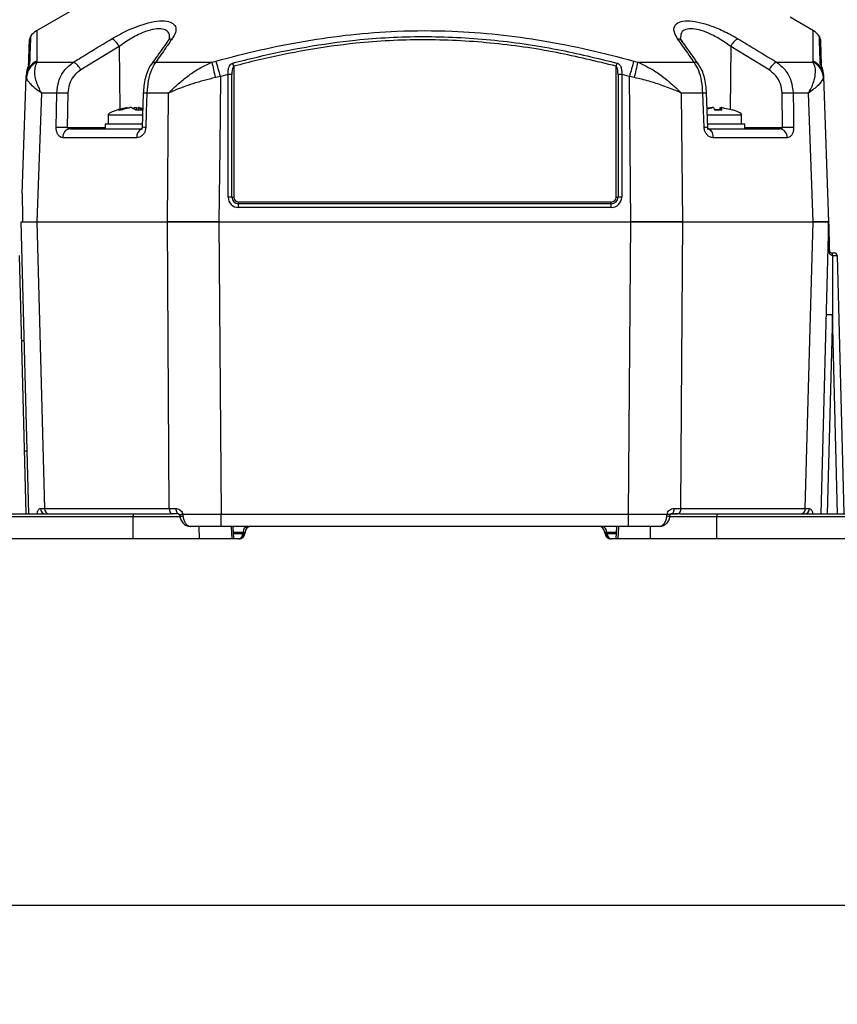
# Model space of a CAD drawing. Units: millimetres. Extents: x -5 to 599, y -5 to 425.
# Drawn here: x 352 to 396, y 78 to 130 of the extents above; entities that cross this region are included whole.
import ezdxf

# ---------------------------------------------------------------- set-up
doc = ezdxf.new("R2010")
doc.units = ezdxf.units.MM
doc.header["$PDSIZE"] = -1
doc.layers.add('DIMENSIONS', color=7, linetype='Continuous')
doc.styles.add('SLDTEXTSTYLE1', font='GOTHIC.TTF', dxfattribs={"width": 0.913})
doc.dimstyles.new('SLDDIMSTYLE0', dxfattribs={"dimtxt": 3.704167, "dimasz": 4.7625, "dimexe": 0, "dimexo": 0.0625, "dimgap": 0.926042, "dimtad": 1, "dimdec": 1, "dimlfac": 3, "dimrnd": 1e-09, "dimzin": 4, "dimdsep": 46, "dimtxsty": 'SLDTEXTSTYLE1', "dimsah": 1, "dimcen": 0.09, "dimadec": 0, "dimazin": 1, "dimtfac": 1, "dimtdec": 1, "dimtofl": 0, "dimtmove": 0, "dimatfit": 3, "dimfxl": 1, "dimfrac": 2, "dimtolj": 1, "dimtzin": 12, "dimarcsym": 0})

# ---------------------------------------------------------------- blocks, each defined once
blk = doc.blocks.new('_D')
at = {"layer": 'Defpoints', "color": 0}
for p in [(543.566, 138.982), (308.545, 102.482), (543.566, 82.831)]:
    blk.add_point(p, dxfattribs=at)
at = {"layer": 'DIMENSIONS', "color": 0, "lineweight": -2}
for p, q in [((543.566, 138.919), (543.566, 82.831)), ((308.545, 102.419), (308.545, 82.831)), ((313.307, 82.831), (538.804, 82.831))]:
    blk.add_line(p, q, dxfattribs=at)
at = {"layer": 'DIMENSIONS', "color": 0}
for points in [[(313.307, 83.624), (313.307, 82.037), (308.545, 82.831)], [(538.804, 82.037), (538.804, 83.624), (543.566, 82.831)]]:
    blk.add_solid(points, dxfattribs=at)
at = {"layer": 'DIMENSIONS', "color": 0, "insert": (426.056, 88.557), "char_height": 3.70417, "attachment_point": 2, "style": 'SLDTEXTSTYLE1'}
blk.add_mtext('\\A1;705.1 [27.76]', dxfattribs=at)

msp = doc.modelspace()

# ---------------------------------------------------------------- linework, layer by layer
at = {"color": 0, "linetype": 'Continuous', "lineweight": 25}
for p, q in [((355.076, 130.757), (353.301, 129.733)), ((395.003, 129.733), (393.752, 130.455)), ((352.983, 129.417), (352.983, 129.414)), ((357.74, 128.887), (355.678, 127.633)), ((357.74, 128.887), (357.774, 125.52)), ((390.565, 128.887), (390.531, 125.514)), ((392.626, 127.633), (390.565, 128.887)), ((353.317, 128.111), (353.323, 128.053)), ((353.323, 128.053), (355.288, 128.053)), ((359.706, 128.053), (362.721, 128.053)), ((362.721, 128.053), (362.942, 128.111)), ((363.89, 127.833), (363.89, 120.811)), ((384.415, 120.811), (384.415, 127.833)), ((385.363, 128.111), (385.583, 128.053)), ((385.583, 128.053), (388.598, 128.053)), ((393.016, 128.053), (394.982, 128.053)), ((394.982, 128.053), (394.988, 128.111)), ((352.758, 127.28), (352.762, 127.393)), ((363.59, 127.393), (363.178, 127.28)), ((363.59, 120.814), (363.59, 127.393)), ((363.79, 120.812), (363.79, 127.391)), ((384.515, 127.391), (384.515, 120.812)), ((385.126, 127.28), (384.715, 127.393)), ((384.715, 127.393), (384.715, 120.814)), ((395.543, 127.393), (395.547, 127.28)), ((352.538, 120.982), (352.758, 127.28)), ((352.763, 127.223), (352.758, 127.28)), ((363.178, 127.28), (362.908, 127.223)), ((385.397, 127.223), (385.126, 127.28)), ((395.547, 127.28), (395.541, 127.223)), ((395.547, 127.28), (395.819, 119.482)), ((353.57, 126.391), (353.318, 119.482)), ((354.393, 126.391), (353.57, 126.391)), ((354.983, 126.387), (354.952, 124.547)), ((359.035, 126.391), (358.97, 124.551)), ((360.392, 126.391), (359.234, 126.391)), ((360.334, 119.482), (360.392, 126.391)), ((387.913, 126.391), (387.971, 119.482)), ((389.071, 126.391), (387.913, 126.391)), ((389.334, 124.551), (389.269, 126.391)), ((393.353, 124.547), (393.322, 126.387)), ((394.735, 126.391), (393.912, 126.391)), ((394.986, 119.482), (394.735, 126.391)), ((357.152, 125.215), (357.152, 124.749)), ((358.995, 125.215), (357.152, 125.215)), ((358.146, 125.571), (358.142, 125.608)), ((358.554, 125.532), (358.558, 125.608)), ((358.667, 125.608), (358.662, 125.495)), ((358.777, 125.583), (358.667, 125.608)), ((358.78, 125.613), (358.767, 125.496)), ((358.786, 125.608), (358.774, 125.496)), ((389.299, 125.553), (389.554, 125.608)), ((391.152, 125.215), (389.304, 125.215)), ((389.935, 125.495), (389.702, 125.497)), ((389.984, 125.497), (389.993, 125.608)), ((390.049, 125.61), (390.039, 125.497)), ((390.05, 125.608), (390.039, 125.497)), ((390.611, 125.495), (390.6, 125.496)), ((391.152, 124.749), (391.152, 125.215)), ((356.986, 124.749), (356.986, 124.482)), ((356.986, 124.749), (358.986, 124.749)), ((389.325, 124.749), (391.319, 124.749)), ((391.319, 124.482), (391.319, 124.749)), ((354.952, 124.547), (356.986, 124.547)), ((355.102, 124.482), (358.998, 124.482)), ((389.306, 124.482), (393.203, 124.482)), ((391.319, 124.547), (393.353, 124.547)), ((358.687, 123.999), (354.711, 123.999)), ((393.594, 123.999), (389.618, 123.999)), ((364.152, 120.549), (384.152, 120.549)), ((364.152, 120.45), (364.152, 120.549)), ((364.152, 120.252), (364.152, 120.45)), ((384.152, 120.45), (364.152, 120.45)), ((384.152, 120.45), (384.152, 120.549)), ((384.152, 120.252), (384.152, 120.45)), ((384.152, 120.252), (364.152, 120.252)), ((352.896, 103.815), (352.486, 119.482)), ((353.318, 119.482), (360.334, 119.482)), ((353.319, 119.482), (360.334, 119.482)), ((363.096, 119.482), (385.209, 119.482)), ((363.096, 119.482), (363.096, 119.482)), ((363.096, 119.482), (363.221, 103.798)), ((363.096, 119.482), (385.208, 119.482)), ((385.084, 103.798), (385.208, 119.482)), ((387.971, 119.482), (394.986, 119.482)), ((387.971, 119.482), (394.986, 119.482)), ((395.819, 119.482), (395.409, 103.815)), ((395.99, 117.815), (395.993, 117.815)), ((395.993, 117.815), (396.138, 117.815)), ((352.372, 117.685), (352.734, 103.833)), ((396.029, 117.681), (396.022, 117.681)), ((396.272, 117.685), (396.634, 103.833)), ((396.022, 114.493), (395.742, 103.815)), ((396.301, 103.818), (396.022, 114.493)), ((352.653, 113.099), (352.492, 113.099)), ((352.646, 107.199), (352.807, 107.199)), ((353.52, 104.107), (353.738, 104.107)), ((353.738, 104.107), (360.43, 104.107)), ((360.43, 104.107), (360.786, 104.107)), ((387.518, 104.107), (387.875, 104.107)), ((387.875, 104.107), (394.566, 104.107)), ((394.566, 104.107), (394.785, 104.107)), ((345.919, 103.815), (358.486, 103.815)), ((358.486, 103.654), (345.919, 103.654)), ((358.486, 103.815), (358.486, 103.654)), ((358.486, 103.815), (360.471, 103.815)), ((358.486, 102.482), (358.486, 103.654)), ((361.021, 103.654), (358.486, 103.654)), ((360.597, 103.815), (360.471, 103.815)), ((360.932, 103.815), (360.597, 103.815)), ((361.155, 103.797), (361.165, 103.706)), ((363.221, 103.798), (385.084, 103.798)), ((363.221, 103.149), (363.221, 103.798)), ((385.084, 103.149), (385.084, 103.798)), ((387.14, 103.706), (387.149, 103.797)), ((387.272, 103.815), (387.707, 103.815)), ((389.819, 103.654), (387.274, 103.654)), ((387.707, 103.815), (387.372, 103.815)), ((387.834, 103.815), (387.707, 103.815)), ((387.834, 103.815), (389.819, 103.815)), ((389.819, 103.815), (389.819, 103.654)), ((389.819, 103.815), (402.386, 103.815)), ((389.819, 102.482), (389.819, 103.654)), ((402.386, 103.654), (389.819, 103.654)), ((362.054, 102.482), (362.038, 103.149)), ((385.084, 103.149), (363.221, 103.149)), ((363.8, 102.482), (363.767, 103.149)), ((363.898, 102.482), (363.865, 103.149)), ((384.44, 103.149), (384.407, 102.482)), ((384.537, 103.149), (384.504, 102.482)), ((386.251, 102.482), (386.267, 103.149)), ((358.486, 102.482), (345.919, 102.482)), ((362.054, 102.482), (358.486, 102.482)), ((363.8, 102.482), (362.054, 102.482)), ((363.898, 102.482), (363.8, 102.482)), ((364.399, 102.824), (363.881, 102.824)), ((363.883, 102.774), (364.375, 102.774)), ((364.163, 102.482), (363.898, 102.482)), ((364.375, 102.774), (364.398, 102.783)), ((364.398, 102.783), (364.399, 102.824)), ((364.497, 102.824), (364.496, 102.807)), ((383.808, 102.807), (383.808, 102.824)), ((383.905, 102.824), (383.907, 102.783)), ((384.424, 102.824), (383.905, 102.824)), ((383.907, 102.783), (383.93, 102.774)), ((383.93, 102.774), (384.421, 102.774)), ((384.407, 102.482), (384.142, 102.482)), ((384.504, 102.482), (384.407, 102.482)), ((386.251, 102.482), (384.504, 102.482)), ((389.819, 102.482), (386.251, 102.482)), ((402.386, 102.482), (389.819, 102.482))]:
    msp.add_line(p, q, dxfattribs=at)
at = {"color": 0, "linetype": 'Continuous', "lineweight": 25, "flags": 128}
for points in [[(363.178, 127.28), (363.138, 123.476), (363.096, 119.482)], [(385.209, 119.482), (385.167, 123.476), (385.126, 127.28)], [(354.362, 124.551), (354.378, 125.481), (354.393, 126.391)], [(359.234, 126.391), (359.198, 125.392), (359.168, 124.551)], [(389.136, 124.551), (389.103, 125.481), (389.071, 126.391)], [(393.912, 126.391), (393.929, 125.392), (393.943, 124.551)], [(389.306, 124.482), (389.366, 124.473), (389.423, 124.446), (389.476, 124.401), (389.523, 124.342), (389.561, 124.269), (389.591, 124.185), (389.61, 124.094), (389.618, 123.999)], [(353.319, 119.482), (353.591, 109.486), (353.738, 104.107)], [(360.43, 104.107), (360.373, 113.145), (360.334, 119.482)], [(387.971, 119.482), (387.908, 109.486), (387.875, 104.107)], [(394.566, 104.107), (394.813, 113.145), (394.986, 119.482)], [(360.43, 104.107), (360.434, 104.05), (360.444, 103.995), (360.46, 103.945), (360.481, 103.9), (360.506, 103.864), (360.534, 103.837), (360.565, 103.821), (360.597, 103.815)], [(360.786, 104.107), (360.79, 104.05), (360.799, 103.995), (360.812, 103.944), (360.831, 103.9), (360.853, 103.864), (360.877, 103.837), (360.904, 103.821), (360.932, 103.815)], [(387.518, 104.107), (387.515, 104.05), (387.506, 103.995), (387.492, 103.944), (387.474, 103.9), (387.452, 103.864), (387.427, 103.837), (387.4, 103.821), (387.372, 103.815)], [(387.875, 104.107), (387.871, 104.05), (387.861, 103.995), (387.845, 103.945), (387.824, 103.9), (387.799, 103.864), (387.77, 103.837), (387.739, 103.821), (387.707, 103.815)]]:
    msp.add_lwpolyline(points, dxfattribs=at)
at = {"color": 0, "linetype": 'Continuous', "lineweight": 25}
for centre, radius, start, end in [((353.26, 129.245), 0.333, 148.5941, 178.0159), ((353.814, 128.874), 1, 120.8697, 146.8754), ((394.49, 128.874), 1, 33.1212, 59.0571), ((395.044, 129.245), 0.333, 1.9824, 31.3145), ((356.95, 128.548), 0.859, 23.1922, 61.9569), ((360.628, 128.951), 0.357, 95.9496, 143.6165), ((387.677, 128.951), 0.357, 36.1657, 84.0554), ((391.354, 128.548), 0.859, 118.0431, 156.8078), ((353.716, 127.239), 0.959, 114.6022, 177.5418), ((353.743, 127.166), 0.982, 115.36, 176.7034), ((353.193, 127.821), 0.316, 145.2928, 168.3755), ((354.896, 127.298), 0.851, 23.1975, 62.5355), ((359.738, 127.697), 0.358, 95.138, 143.6122), ((374.479, 130.258), 11.963, 190.6212, 194.6993), ((308.875, 112.25), 56.345, 15.471, 16.3499), ((333.271, 119.791), 31.657, 14.7157, 15.0302), ((415.033, 119.791), 31.657, 164.9698, 165.2843), ((439.43, 112.25), 56.345, 163.6501, 164.529), ((373.825, 130.258), 11.963, 345.3007, 349.3788), ((388.566, 127.697), 0.358, 36.1428, 84.868), ((393.409, 127.298), 0.851, 117.4645, 156.8025), ((394.561, 127.166), 0.982, 3.2966, 64.64), ((394.588, 127.239), 0.959, 2.4582, 65.3978), ((395.112, 127.821), 0.316, 11.6425, 34.7072), ((363.598, 119.5), 7.893, 88.6076, 90.0594), ((384.707, 119.5), 7.893, 89.9406, 91.3924), ((354.606, 115.327), 11.066, 88.0487, 91.1043), ((359.133, 124.559), 1.834, 86.8581, 93.0629), ((389.172, 124.493), 1.9, 87.0727, 93.0631), ((393.698, 115.327), 11.066, 88.8957, 91.9513), ((354.575, 113.474), 11.079, 88.0513, 91.1012), ((355.161, 124.034), 0.451, 97.511, 184.4466), ((359.152, 124.055), 0.469, 116.5178, 186.7941), ((359.067, 122.664), 1.89, 86.9321, 92.9381), ((389.238, 122.658), 1.896, 87.0736, 93.0611), ((393.144, 124.034), 0.451, 355.5534, 82.489), ((393.73, 113.474), 11.079, 88.8988, 91.9487), ((364.152, 120.815), 0.562, 180.0175, 270.0175), ((363.598, 112.921), 7.893, 88.6076, 90.0594), ((364.152, 120.812), 0.363, 180.0175, 270.0175), ((363.886, 124.758), 3.947, 268.6076, 270.0594), ((364.152, 120.811), 0.263, 180.0175, 270.0175), ((384.153, 120.815), 0.562, 269.9825, 359.9825), ((384.152, 120.812), 0.363, 269.9825, 359.9825), ((384.152, 120.811), 0.263, 269.9825, 359.9825), ((384.419, 124.758), 3.947, 269.9406, 271.3924), ((384.707, 112.921), 7.893, 89.9406, 91.3924), ((395.837, 117.978), 0.0394, 268.2349, 303.6609), ((395.863, 117.715), 0.162, 347.8616, 38.2939), ((395.877, 117.712), 0.155, 348.2614, 41.8207), ((396.138, 117.682), 0.133, 1.5, 90), ((395.813, 109.719), 4.779, 87.5019, 91.4981), ((353.801, 104.096), 0.282, 177.7928, 266.0125), ((354.014, 104.091), 0.277, 176.4898, 264.3683), ((394.29, 104.091), 0.277, 275.6317, 3.5102), ((394.503, 104.096), 0.282, 273.9875, 2.2072), ((352.359, 108.603), 4.785, 270.5016, 274.4965), ((352.068, 103.815), 0.667, 359, 1.5), ((361.23, 103.134), 0.668, 96.4398, 111.6699), ((361.088, 103.979), 0.284, 249.7291, 285.6553), ((387.216, 103.973), 0.278, 254.0284, 290.8119), ((387.074, 103.133), 0.669, 68.3441, 83.5516), ((364.692, 102.86), 0.295, 101.1269, 186.9239), ((364.83, 102.815), 0.333, 90, 178.5), ((383.475, 102.815), 0.333, 1.5, 90), ((383.613, 102.86), 0.295, 353.0761, 78.8731), ((364.112, 102.742), 0.265, 281.1269, 6.9239), ((364.163, 102.815), 0.333, 270, 313.5163), ((364.163, 102.815), 0.333, 313.5163, 358.5), ((364.244, 102.682), 0.184, 323.7268, 33.2732), ((384.142, 102.815), 0.333, 181.5, 226.4837), ((384.06, 102.682), 0.184, 146.7268, 216.2732), ((384.142, 102.815), 0.333, 226.4837, 270), ((384.193, 102.742), 0.265, 173.0761, 258.8731)]:
    msp.add_arc(centre, radius, start, end, dxfattribs=at)
for centre, major_axis, ratio, start_param, end_param in [((364.078, 125.753), (-6.926, -0.538), 0.087527, 5.871046, 6.283185), ((364.078, 125.753), (-6.926, -0.538), 0.087527, 5.796117, 5.871046), ((384.227, 125.753), (6.926, -0.538), 0.087527, 0.366821, 0.390509), ((384.227, 125.753), (6.926, -0.538), 0.087527, 0, 0.366821), ((396.022, 114.493), (0, 12.725), 0.000012, 1.317627, 1.570796), ((395.938, 117.682), (0.333, 0.003), 0.006977, 4.986905, 6.283295), ((363.992, 102.815), (-0.016, 0.333), 0.706331, 6.250105, 6.772878), ((384.313, 102.815), (0.016, 0.333), 0.706331, 5.793492, 6.316265), ((364.163, 102.815), (0.333, -0.009), 0.109758, 5.498071, 6.283185), ((364.163, 102.815), (0.334, 0.009), 0.010813, 6.282619, 7.067733), ((384.142, 102.815), (0.334, -0.009), 0.010813, 2.357045, 3.142159), ((384.142, 102.815), (0.333, 0.009), 0.109758, 3.141593, 3.926707)]:
    msp.add_ellipse(centre, major_axis=major_axis, ratio=ratio, start_param=start_param, end_param=end_param, dxfattribs=at)
for points, knots in [([(357.354, 129.307), (357.634, 129.464), (358.196, 129.78), (359.065, 130.109), (359.79, 130.268), (360.313, 130.27), (360.659, 130.139), (360.814, 129.893), (360.774, 129.599), (360.641, 129.387), (360.591, 129.307)], [0, 0, 0, 0, 0.159554, 0.320612, 0.438531, 0.556936, 0.669125, 0.786525, 0.918882, 1, 1, 1, 1]), ([(387.714, 129.307), (387.627, 129.464), (387.451, 129.78), (387.59, 130.109), (387.969, 130.268), (388.487, 130.27), (389.118, 130.139), (389.818, 129.893), (390.448, 129.599), (390.812, 129.387), (390.951, 129.307)], [0, 0, 0, 0, 0.159554, 0.320612, 0.438531, 0.556936, 0.669125, 0.786525, 0.918882, 1, 1, 1, 1]), ([(352.983, 129.414), (352.981, 129.38), (352.979, 129.312), (352.961, 128.804), (352.942, 128.259), (352.933, 128.001)], [0, 0, 0, 0, 0.334325, 0.683582, 1, 1, 1, 1]), ([(353.314, 129.71), (353.314, 129.716), (353.314, 129.733), (353.316, 129.551), (353.317, 129.219), (353.318, 128.74), (353.317, 128.321), (353.317, 128.111)], [0, 0, 0, 0, 0.128046, 0.344508, 0.560993, 0.780482, 1, 1, 1, 1]), ([(360.428, 129.369), (360.435, 129.404), (360.46, 129.542), (360.348, 129.714), (360.086, 129.85), (359.667, 129.847), (359.087, 129.686), (358.398, 129.354), (357.961, 129.043), (357.74, 128.887)], [0, 0, 0, 0, 0.048802, 0.191268, 0.324308, 0.463259, 0.603249, 0.799944, 1, 1, 1, 1]), ([(362.942, 128.111), (363.732, 128.317), (365.313, 128.73), (367.728, 129.206), (370.176, 129.55), (372.809, 129.749), (375.443, 129.751), (378.063, 129.557), (380.512, 129.217), (382.949, 128.74), (384.559, 128.321), (385.363, 128.111)], [0, 0, 0, 0, 0.107841, 0.215668, 0.324819, 0.433958, 0.564023, 0.672254, 0.780496, 0.890241, 1, 1, 1, 1]), ([(363.845, 128.001), (364.277, 128.111), (365.577, 128.441), (367.768, 128.889), (370.736, 129.313), (374.051, 129.483), (377.676, 129.301), (381.16, 128.808), (383.396, 128.261), (384.46, 128.001)], [0, 0, 0, 0, 0.06413, 0.192792, 0.32143, 0.494985, 0.669011, 0.84267, 1, 1, 1, 1]), ([(390.565, 128.887), (390.455, 128.967), (390.169, 129.177), (389.673, 129.47), (389.119, 129.717), (388.614, 129.85), (388.205, 129.847), (387.904, 129.696), (387.881, 129.488), (387.869, 129.371)], [0, 0, 0, 0, 0.102089, 0.266464, 0.408867, 0.541847, 0.680736, 0.820664, 1, 1, 1, 1]), ([(394.988, 128.111), (394.987, 128.317), (394.987, 128.729), (394.988, 129.207), (394.989, 129.544), (394.99, 129.732), (394.99, 129.716), (394.99, 129.71)], [0, 0, 0, 0, 0.215682, 0.431336, 0.649639, 0.867917, 1, 1, 1, 1]), ([(395.371, 128.001), (395.368, 128.11), (395.356, 128.441), (395.34, 128.894), (395.326, 129.294), (395.32, 129.48), (395.322, 129.418), (395.322, 129.417)], [0, 0, 0, 0, 0.128315, 0.385747, 0.643131, 0.990387, 1, 1, 1, 1]), ([(352.88, 127.897), (352.888, 128.131), (352.906, 128.649), (352.923, 129.138), (352.925, 129.207), (352.927, 129.24)], [0, 0, 0, 0, 0.296911, 0.656069, 1, 1, 1, 1]), ([(355.288, 128.053), (355.556, 128.216), (356.244, 128.635), (356.933, 129.052), (357.354, 129.307)], [0, 0, 0, 0, 0.388659, 1, 1, 1, 1]), ([(360.341, 129.163), (360.133, 128.871), (359.835, 128.455), (359.539, 128.034), (359.451, 127.907)], [0, 0, 0, 0, 0.700012, 1, 1, 1, 1]), ([(360.591, 129.307), (360.476, 129.145), (360.181, 128.728), (359.887, 128.309), (359.706, 128.053)], [0, 0, 0, 0, 0.388659, 1, 1, 1, 1]), ([(360.448, 129.367), (360.447, 129.37), (360.446, 129.382), (360.436, 129.307), (360.369, 129.208), (360.337, 129.161)], [0, 0, 0, 0, 0.139281, 0.595355, 1, 1, 1, 1]), ([(384.415, 127.833), (383.356, 128.092), (381.128, 128.637), (377.66, 129.128), (374.052, 129.309), (370.753, 129.14), (367.797, 128.718), (365.615, 128.272), (364.32, 127.942), (363.89, 127.833)], [0, 0, 0, 0, 0.157443, 0.331029, 0.504983, 0.678465, 0.807125, 0.935809, 1, 1, 1, 1]), ([(388.598, 128.053), (388.484, 128.216), (388.189, 128.635), (387.894, 129.052), (387.714, 129.307)], [0, 0, 0, 0, 0.388659, 1, 1, 1, 1]), ([(387.972, 129.16), (387.959, 129.176), (387.899, 129.25), (387.864, 129.345), (387.86, 129.365), (387.858, 129.375)], [0, 0, 0, 0, 0.123843, 0.579412, 1, 1, 1, 1]), ([(388.854, 127.908), (388.647, 128.203), (388.351, 128.623), (388.053, 129.037), (387.964, 129.161)], [0, 0, 0, 0, 0.700011, 1, 1, 1, 1]), ([(390.951, 129.307), (391.218, 129.145), (391.907, 128.728), (392.596, 128.309), (393.016, 128.053)], [0, 0, 0, 0, 0.388659, 1, 1, 1, 1]), ([(395.378, 129.24), (395.378, 129.243), (395.376, 129.306), (395.382, 129.121), (395.396, 128.722), (395.411, 128.291), (395.422, 127.984), (395.425, 127.897)], [0, 0, 0, 0, 0.016055, 0.370059, 0.632598, 0.895187, 1, 1, 1, 1]), ([(352.933, 128.001), (352.933, 127.998), (352.932, 127.988), (352.923, 127.964), (352.898, 127.906), (352.85, 127.801), (352.784, 127.615), (352.77, 127.469), (352.762, 127.393)], [0, 0, 0, 0, 0.030541, 0.151647, 0.185346, 0.401668, 0.688429, 1, 1, 1, 1]), ([(352.887, 127.895), (352.887, 127.895), (352.887, 127.896), (352.885, 127.891), (352.88, 127.877), (352.866, 127.841), (352.839, 127.77), (352.81, 127.698), (352.801, 127.645), (352.8, 127.638)], [0, 0, 0, 0, 0.006343, 0.073693, 0.167889, 0.303853, 0.539318, 0.937689, 1, 1, 1, 1]), ([(353.323, 128.053), (353.262, 127.907), (353.16, 127.659), (353.216, 127.223), (353.311, 126.914), (353.399, 126.71), (353.459, 126.588), (353.5, 126.512), (353.526, 126.466), (353.542, 126.437), (353.553, 126.42), (353.56, 126.407), (353.565, 126.398), (353.569, 126.393), (353.57, 126.391)], [0, 0, 0, 0, 0.344069, 0.584833, 0.750735, 0.84746, 0.906048, 0.941996, 0.964157, 0.977844, 0.986302, 0.991531, 0.997107, 1, 1, 1, 1]), ([(354.393, 126.391), (354.417, 126.608), (354.465, 127.042), (354.779, 127.645), (355.113, 127.913), (355.288, 128.053)], [0, 0, 0, 0, 0.322723, 0.644595, 1, 1, 1, 1]), ([(359.451, 127.909), (359.449, 127.906), (359.376, 127.818), (359.269, 127.593), (359.14, 127.216), (359.06, 126.801), (359.045, 126.519), (359.038, 126.391)], [0, 0, 0, 0, 0.007515, 0.256412, 0.52449, 0.78317, 1, 1, 1, 1]), ([(359.706, 128.053), (359.623, 127.923), (359.457, 127.663), (359.286, 127.066), (359.251, 126.616), (359.234, 126.391)], [0, 0, 0, 0, 0.3318045, 0.6654524, 1, 1, 1, 1]), ([(360.392, 126.391), (360.394, 126.393), (360.4, 126.4), (360.411, 126.411), (360.427, 126.427), (360.449, 126.45), (360.485, 126.486), (360.543, 126.545), (360.641, 126.64), (360.808, 126.796), (361.111, 127.062), (361.557, 127.407), (362.121, 127.775), (362.521, 127.961), (362.721, 128.053)], [0, 0, 0, 0, 0.002891, 0.010701, 0.017309, 0.027998, 0.045299, 0.073331, 0.118881, 0.193468, 0.318257, 0.542224, 0.771225, 1, 1, 1, 1]), ([(363.59, 127.393), (363.588, 127.417), (363.582, 127.513), (363.594, 127.667), (363.645, 127.829), (363.718, 127.93), (363.789, 127.982), (363.83, 127.995), (363.845, 128.001)], [0, 0, 0, 0, 0.097717, 0.397725, 0.634931, 0.82649, 0.93421, 1, 1, 1, 1]), ([(363.89, 127.833), (363.88, 127.822), (363.865, 127.806), (363.842, 127.762), (363.819, 127.693), (363.799, 127.578), (363.791, 127.473), (363.79, 127.407), (363.79, 127.391)], [0, 0, 0, 0, 0.094869, 0.136155, 0.321166, 0.569649, 0.894726, 1, 1, 1, 1]), ([(384.515, 127.391), (384.514, 127.443), (384.511, 127.542), (384.491, 127.672), (384.462, 127.766), (384.435, 127.816), (384.417, 127.83), (384.415, 127.833)], [0, 0, 0, 0, 0.337611, 0.641564, 0.853217, 0.979459, 1, 1, 1, 1]), ([(384.46, 128.001), (384.467, 127.998), (384.502, 127.988), (384.541, 127.964), (384.607, 127.906), (384.674, 127.801), (384.722, 127.615), (384.717, 127.469), (384.715, 127.393)], [0, 0, 0, 0, 0.030541, 0.151647, 0.185346, 0.401668, 0.688429, 1, 1, 1, 1]), ([(385.583, 128.053), (385.884, 127.907), (386.394, 127.659), (386.993, 127.223), (387.366, 126.914), (387.59, 126.71), (387.718, 126.588), (387.794, 126.512), (387.84, 126.466), (387.868, 126.437), (387.885, 126.42), (387.897, 126.407), (387.906, 126.398), (387.911, 126.393), (387.913, 126.391)], [0, 0, 0, 0, 0.344069, 0.584833, 0.750735, 0.84746, 0.906048, 0.941996, 0.964157, 0.977844, 0.986302, 0.991531, 0.997107, 1, 1, 1, 1]), ([(389.071, 126.391), (389.054, 126.608), (389.021, 127.042), (388.856, 127.645), (388.687, 127.913), (388.598, 128.053)], [0, 0, 0, 0, 0.322723, 0.644595, 1, 1, 1, 1]), ([(389.269, 126.391), (389.26, 126.536), (389.241, 126.828), (389.156, 127.241), (389.036, 127.613), (388.913, 127.809), (388.852, 127.906)], [0, 0, 0, 0, 0.245318, 0.494589, 0.75023, 1, 1, 1, 1]), ([(393.016, 128.053), (393.181, 127.923), (393.51, 127.663), (393.835, 127.066), (393.886, 126.616), (393.912, 126.391)], [0, 0, 0, 0, 0.331805, 0.665452, 1, 1, 1, 1]), ([(394.735, 126.391), (394.736, 126.393), (394.74, 126.4), (394.747, 126.411), (394.756, 126.427), (394.769, 126.45), (394.79, 126.486), (394.822, 126.545), (394.872, 126.64), (394.945, 126.796), (395.046, 127.062), (395.12, 127.404), (395.117, 127.773), (395.027, 127.959), (394.982, 128.053)], [0, 0, 0, 0, 0.002891, 0.010701, 0.017308, 0.027997, 0.045297, 0.073329, 0.118878, 0.193463, 0.318249, 0.54221, 0.767147, 1, 1, 1, 1]), ([(395.543, 127.393), (395.541, 127.417), (395.536, 127.513), (395.503, 127.667), (395.443, 127.829), (395.396, 127.93), (395.374, 127.982), (395.372, 127.995), (395.371, 128.001)], [0, 0, 0, 0, 0.097717, 0.397725, 0.634931, 0.82649, 0.93421, 1, 1, 1, 1]), ([(395.517, 127.566), (395.515, 127.589), (395.505, 127.673), (395.464, 127.776), (395.432, 127.859), (395.42, 127.888), (395.418, 127.896), (395.418, 127.895), (395.418, 127.894)], [0, 0, 0, 0, 0.159272, 0.59542, 0.812822, 0.923284, 0.99502, 1, 1, 1, 1]), ([(355.678, 127.633), (355.542, 127.528), (355.282, 127.328), (355.037, 126.876), (355.001, 126.55), (354.983, 126.387)], [0, 0, 0, 0, 0.35672, 0.678301, 1, 1, 1, 1]), ([(393.322, 126.387), (393.302, 126.556), (393.264, 126.894), (393.011, 127.342), (392.755, 127.536), (392.626, 127.633)], [0, 0, 0, 0, 0.333493, 0.666907, 1, 1, 1, 1]), ([(353.57, 126.391), (353.568, 126.392), (353.565, 126.394), (353.553, 126.403), (353.506, 126.434), (353.32, 126.567), (353.065, 126.78), (352.837, 127.039), (352.788, 127.162), (352.763, 127.223)], [0, 0, 0, 0, 0.003138, 0.00686, 0.026281, 0.100997, 0.41789, 0.709063, 1, 1, 1, 1]), ([(362.908, 127.223), (362.498, 127.121), (361.705, 126.925), (360.917, 126.616), (360.512, 126.444), (360.424, 126.405), (360.4, 126.395), (360.394, 126.392), (360.392, 126.391)], [0, 0, 0, 0, 0.454001, 0.876906, 0.968027, 0.991655, 0.996858, 1, 1, 1, 1]), ([(387.913, 126.391), (387.911, 126.392), (387.906, 126.394), (387.886, 126.403), (387.814, 126.434), (387.506, 126.567), (386.96, 126.78), (386.189, 127.039), (385.661, 127.162), (385.397, 127.223)], [0, 0, 0, 0, 0.003138, 0.00686, 0.026281, 0.100997, 0.41789, 0.709063, 1, 1, 1, 1]), ([(395.541, 127.223), (395.493, 127.121), (395.4, 126.925), (395.051, 126.616), (394.812, 126.444), (394.756, 126.405), (394.74, 126.395), (394.736, 126.392), (394.735, 126.391)], [0, 0, 0, 0, 0.454001, 0.876906, 0.968027, 0.991655, 0.996858, 1, 1, 1, 1]), ([(358.142, 125.608), (358.114, 125.602), (357.963, 125.571), (357.816, 125.529), (357.696, 125.495)], [0, 0, 0, 0, 0.189609, 1, 1, 1, 1]), ([(357.696, 125.495), (357.742, 125.499), (357.794, 125.504), (357.846, 125.496), (357.851, 125.495)], [0, 0, 0, 0, 0.900902, 1, 1, 1, 1]), ([(357.851, 125.495), (357.903, 125.51), (358.054, 125.554), (358.206, 125.587), (358.304, 125.608)], [0, 0, 0, 0, 0.350916, 1, 1, 1, 1]), ([(358.142, 125.608), (358.15, 125.61), (358.166, 125.613), (358.183, 125.615), (358.191, 125.615), (358.19, 125.613), (358.19, 125.613)], [0, 0, 0, 0, 0.291887, 0.583859, 0.87381, 1, 1, 1, 1]), ([(358.414, 125.608), (358.409, 125.61), (358.4, 125.613), (358.377, 125.615), (358.35, 125.614), (358.325, 125.612), (358.31, 125.609), (358.304, 125.608)], [0, 0, 0, 0, 0.215234, 0.430531, 0.644338, 0.857376, 1, 1, 1, 1]), ([(358.414, 125.608), (358.427, 125.602), (358.495, 125.571), (358.563, 125.529), (358.619, 125.495)], [0, 0, 0, 0, 0.189609, 1, 1, 1, 1]), ([(358.558, 125.608), (358.545, 125.602), (358.51, 125.587), (358.475, 125.566), (358.453, 125.553)], [0, 0, 0, 0, 0.3724565, 1, 1, 1, 1]), ([(358.558, 125.608), (358.562, 125.61), (358.572, 125.613), (358.595, 125.615), (358.622, 125.614), (358.647, 125.612), (358.661, 125.609), (358.667, 125.608)], [0, 0, 0, 0, 0.215234, 0.430531, 0.644338, 0.857376, 1, 1, 1, 1]), ([(358.619, 125.495), (358.725, 125.499), (358.844, 125.504), (358.962, 125.496), (358.973, 125.495)], [0, 0, 0, 0, 0.900902, 1, 1, 1, 1]), ([(358.829, 125.608), (358.821, 125.61), (358.805, 125.613), (358.788, 125.615), (358.783, 125.614), (358.781, 125.614)], [0, 0, 0, 0, 0.334039, 0.668176, 1, 1, 1, 1]), ([(358.781, 125.613), (358.781, 125.612), (358.78, 125.611), (358.784, 125.609), (358.786, 125.608)], [0, 0, 0, 0, 0.456899, 1, 1, 1, 1]), ([(358.973, 125.495), (358.952, 125.51), (358.891, 125.554), (358.827, 125.587), (358.786, 125.608)], [0, 0, 0, 0, 0.350916, 1, 1, 1, 1]), ([(358.829, 125.608), (358.858, 125.603), (358.911, 125.592), (358.963, 125.578), (358.986, 125.571)], [0, 0, 0, 0, 0.540298, 1, 1, 1, 1]), ([(389.514, 125.608), (389.483, 125.602), (389.411, 125.589), (389.339, 125.571), (389.299, 125.561)], [0, 0, 0, 0, 0.42996, 1, 1, 1, 1]), ([(389.514, 125.608), (389.523, 125.61), (389.541, 125.613), (389.564, 125.615), (389.581, 125.614), (389.588, 125.612), (389.588, 125.61), (389.588, 125.61)], [0, 0, 0, 0, 0.229772, 0.459611, 0.687859, 0.915286, 1, 1, 1, 1]), ([(389.645, 125.608), (389.643, 125.61), (389.639, 125.613), (389.622, 125.615), (389.599, 125.614), (389.575, 125.612), (389.56, 125.609), (389.554, 125.608)], [0, 0, 0, 0, 0.215234, 0.430531, 0.644338, 0.857376, 1, 1, 1, 1]), ([(389.645, 125.608), (389.648, 125.602), (389.667, 125.571), (389.687, 125.529), (389.703, 125.495)], [0, 0, 0, 0, 0.189609, 1, 1, 1, 1]), ([(389.703, 125.495), (389.819, 125.499), (389.947, 125.504), (390.075, 125.496), (390.088, 125.495)], [0, 0, 0, 0, 0.900902, 1, 1, 1, 1]), ([(389.993, 125.608), (389.995, 125.61), (389.999, 125.613), (390.016, 125.615), (390.035, 125.615), (390.049, 125.613), (390.054, 125.612)], [0, 0, 0, 0, 0.283361, 0.566804, 0.848286, 1, 1, 1, 1]), ([(390.124, 125.608), (390.115, 125.61), (390.097, 125.613), (390.074, 125.615), (390.057, 125.614), (390.049, 125.612), (390.049, 125.609), (390.05, 125.608)], [0, 0, 0, 0, 0.215234, 0.430531, 0.644338, 0.857376, 1, 1, 1, 1]), ([(390.088, 125.495), (390.084, 125.51), (390.072, 125.554), (390.058, 125.587), (390.05, 125.608)], [0, 0, 0, 0, 0.350916, 1, 1, 1, 1]), ([(390.124, 125.608), (390.155, 125.602), (390.319, 125.571), (390.48, 125.529), (390.611, 125.495)], [0, 0, 0, 0, 0.189609, 1, 1, 1, 1]), ([(354.711, 123.999), (354.686, 124.002), (354.62, 124.008), (354.522, 124.069), (354.433, 124.188), (354.376, 124.349), (354.361, 124.478), (354.362, 124.545), (354.362, 124.551)], [0, 0, 0, 0, 0.136557, 0.355132, 0.566202, 0.773052, 0.980228, 1, 1, 1, 1]), ([(355.102, 124.482), (355.09, 124.482), (355.062, 124.483), (355.02, 124.489), (354.986, 124.5), (354.967, 124.513), (354.957, 124.522), (354.952, 124.532), (354.951, 124.54), (354.951, 124.545), (354.952, 124.546), (354.952, 124.547)], [0, 0, 0, 0, 0.194154, 0.476693, 0.699397, 0.785123, 0.862363, 0.919309, 0.976648, 0.98817, 1, 1, 1, 1]), ([(359.168, 124.551), (359.165, 124.514), (359.157, 124.414), (359.098, 124.257), (358.985, 124.11), (358.84, 124.016), (358.736, 124.005), (358.687, 123.999)], [0, 0, 0, 0, 0.124348, 0.337133, 0.559376, 0.790742, 1, 1, 1, 1]), ([(358.97, 124.552), (358.97, 124.545), (358.969, 124.531), (358.964, 124.51), (358.957, 124.488), (358.949, 124.474), (358.942, 124.466), (358.943, 124.467), (358.943, 124.467)], [0, 0, 0, 0, 0.109392, 0.254516, 0.423309, 0.639837, 0.922883, 1, 1, 1, 1]), ([(389.618, 123.999), (389.586, 124.002), (389.502, 124.008), (389.373, 124.069), (389.251, 124.188), (389.166, 124.349), (389.14, 124.478), (389.137, 124.545), (389.136, 124.551)], [0, 0, 0, 0, 0.136557, 0.355132, 0.566202, 0.773052, 0.980228, 1, 1, 1, 1]), ([(389.358, 124.47), (389.36, 124.469), (389.362, 124.467), (389.352, 124.48), (389.343, 124.501), (389.337, 124.525), (389.334, 124.549), (389.335, 124.573), (389.337, 124.589), (389.338, 124.595), (389.338, 124.596)], [0, 0, 0, 0, 0.207358, 0.415554, 0.561435, 0.670862, 0.772749, 0.882319, 0.984817, 1, 1, 1, 1]), ([(393.203, 124.482), (393.22, 124.483), (393.255, 124.484), (393.301, 124.493), (393.332, 124.507), (393.347, 124.522), (393.352, 124.531), (393.354, 124.539), (393.353, 124.544), (393.353, 124.547)], [0, 0, 0, 0, 0.293277, 0.574243, 0.782438, 0.852873, 0.926749, 0.948168, 1, 1, 1, 1]), ([(393.943, 124.551), (393.942, 124.514), (393.94, 124.414), (393.902, 124.257), (393.822, 124.11), (393.714, 124.016), (393.632, 124.005), (393.594, 123.999)], [0, 0, 0, 0, 0.124348, 0.337133, 0.559376, 0.790742, 1, 1, 1, 1]), ([(352.538, 120.982), (352.538, 120.979), (352.538, 120.971), (352.539, 120.894), (352.541, 120.617), (352.546, 120.117), (352.549, 119.679), (352.551, 119.482)], [0, 0, 0, 0, 0.047502, 0.109502, 0.226762, 0.65113, 1, 1, 1, 1]), ([(352.486, 119.482), (352.523, 119.482), (352.597, 119.482), (353.078, 119.482), (353.319, 119.482)], [0, 0, 0, 0, 0.5, 1, 1, 1, 1]), ([(363.096, 119.482), (362.591, 119.482), (361.608, 119.482), (360.75, 119.482), (360.334, 119.482)], [0, 0, 0, 0, 0.514586, 1, 1, 1, 1]), ([(360.334, 119.482), (360.763, 119.482), (361.623, 119.482), (362.605, 119.482), (363.096, 119.482)], [0, 0, 0, 0, 0.5, 1, 1, 1, 1]), ([(385.208, 119.482), (385.699, 119.482), (386.682, 119.482), (387.541, 119.482), (387.971, 119.482)], [0, 0, 0, 0, 0.5, 1, 1, 1, 1]), ([(387.971, 119.482), (387.732, 119.482), (387.249, 119.482), (386.32, 119.482), (385.622, 119.482), (385.209, 119.482)], [0, 0, 0, 0, 0.284084, 0.576406, 1, 1, 1, 1]), ([(395.819, 119.482), (395.805, 119.482), (395.777, 119.482), (395.534, 119.482), (395.19, 119.482), (394.986, 119.482)], [0, 0, 0, 0, 0.284084, 0.576406, 1, 1, 1, 1]), ([(394.986, 119.482), (395.227, 119.482), (395.708, 119.482), (395.782, 119.482), (395.819, 119.482)], [0, 0, 0, 0, 0.5, 1, 1, 1, 1]), ([(395.819, 119.482), (395.819, 119.481), (395.819, 119.476), (395.82, 119.462), (395.821, 119.416), (395.826, 119.22), (395.839, 118.721), (395.851, 118.255), (395.859, 117.945)], [0, 0, 0, 0, 0.004259, 0.018376, 0.032408, 0.107025, 0.404859, 1, 1, 1, 1]), ([(395.836, 117.939), (395.833, 118.248), (395.828, 118.713), (395.822, 119.211), (395.82, 119.408), (395.819, 119.455), (395.819, 119.468), (395.819, 119.474), (395.819, 119.475)], [0, 0, 0, 0, 0.599453, 0.897742, 0.970825, 0.984, 0.996521, 1, 1, 1, 1]), ([(396.022, 117.681), (396.004, 117.683), (395.96, 117.689), (395.902, 117.735), (395.862, 117.801), (395.84, 117.873), (395.837, 117.919), (395.836, 117.939)], [0, 0, 0, 0, 0.152204, 0.360584, 0.632655, 0.841775, 1, 1, 1, 1]), ([(395.859, 117.945), (395.86, 117.938), (395.861, 117.928), (395.866, 117.904), (395.88, 117.873), (395.908, 117.843), (395.946, 117.82), (395.978, 117.817), (395.99, 117.815)], [0, 0, 0, 0, 0.074702, 0.116457, 0.309292, 0.603357, 0.837414, 1, 1, 1, 1]), ([(353.343, 103.797), (353.348, 103.84), (353.357, 103.927), (353.397, 104.026), (353.452, 104.094), (353.497, 104.103), (353.52, 104.107)], [0, 0, 0, 0, 0.239353, 0.488187, 0.742542, 1, 1, 1, 1]), ([(360.786, 104.107), (360.796, 104.107), (360.847, 104.106), (360.937, 104.081), (361.041, 104.012), (361.121, 103.916), (361.144, 103.837), (361.155, 103.797)], [0, 0, 0, 0, 0.0598733, 0.3143885, 0.5537685, 0.7786891, 1, 1, 1, 1]), ([(387.149, 103.797), (387.162, 103.84), (387.188, 103.927), (387.279, 104.026), (387.393, 104.094), (387.476, 104.103), (387.518, 104.107)], [0, 0, 0, 0, 0.2393528, 0.4881869, 0.7425416, 1, 1, 1, 1]), ([(394.785, 104.107), (394.79, 104.107), (394.818, 104.106), (394.865, 104.081), (394.915, 104.012), (394.949, 103.916), (394.957, 103.837), (394.961, 103.797)], [0, 0, 0, 0, 0.059873, 0.314388, 0.553768, 0.778689, 1, 1, 1, 1]), ([(360.934, 103.815), (360.936, 103.815), (360.938, 103.816), (360.96, 103.802), (360.975, 103.782), (360.982, 103.764), (360.984, 103.751), (360.985, 103.743), (360.985, 103.74)], [0, 0, 0, 0, 0.370013, 0.641594, 0.800948, 0.893963, 0.957777, 1, 1, 1, 1]), ([(360.983, 103.754), (360.984, 103.753), (360.987, 103.735), (360.99, 103.716), (360.992, 103.699)], [0, 0, 0, 0, 0.087532, 1, 1, 1, 1]), ([(360.993, 103.713), (360.995, 103.698), (361.003, 103.6), (361.079, 103.424), (361.236, 103.248), (361.416, 103.155), (361.526, 103.157), (361.567, 103.158)], [0, 0, 0, 0, 0.049508, 0.32224, 0.612251, 0.856118, 1, 1, 1, 1]), ([(361.155, 103.797), (361.356, 103.797), (362.013, 103.797), (362.726, 103.797), (363.221, 103.798)], [0, 0, 0, 0, 0.305951, 1, 1, 1, 1]), ([(361.165, 103.706), (361.177, 103.635), (361.202, 103.495), (361.287, 103.322), (361.398, 103.198), (361.498, 103.152), (361.555, 103.149), (361.567, 103.149)], [0, 0, 0, 0, 0.229476, 0.455568, 0.687154, 0.931171, 1, 1, 1, 1]), ([(385.084, 103.798), (385.579, 103.797), (386.292, 103.797), (386.949, 103.797), (387.149, 103.797)], [0, 0, 0, 0, 0.694048, 1, 1, 1, 1]), ([(386.737, 103.149), (386.785, 103.157), (386.881, 103.174), (387.009, 103.305), (387.102, 103.489), (387.128, 103.637), (387.14, 103.706)], [0, 0, 0, 0, 0.258182, 0.520173, 0.775115, 1, 1, 1, 1]), ([(386.741, 103.156), (386.764, 103.155), (386.856, 103.147), (387.012, 103.214), (387.174, 103.354), (387.281, 103.531), (387.298, 103.662), (387.305, 103.715)], [0, 0, 0, 0, 0.081024, 0.324506, 0.568568, 0.827803, 1, 1, 1, 1]), ([(387.315, 103.713), (387.316, 103.722), (387.319, 103.74), (387.322, 103.758), (387.323, 103.767)], [0, 0, 0, 0, 0.520747, 1, 1, 1, 1]), ([(387.321, 103.754), (387.322, 103.757), (387.324, 103.766), (387.33, 103.78), (387.342, 103.798), (387.36, 103.813), (387.372, 103.815), (387.371, 103.815), (387.371, 103.815)], [0, 0, 0, 0, 0.049169, 0.147882, 0.278244, 0.544006, 0.889557, 1, 1, 1, 1]), ([(363.221, 103.149), (362.792, 103.149), (362.224, 103.149), (361.697, 103.149), (361.567, 103.149)], [0, 0, 0, 0, 0.755097, 1, 1, 1, 1]), ([(386.737, 103.149), (386.608, 103.149), (386.08, 103.149), (385.513, 103.149), (385.084, 103.149)], [0, 0, 0, 0, 0.244904, 1, 1, 1, 1])]:
    msp.add_open_spline(points, degree=3, knots=knots, dxfattribs=at)

# ---------------------------------------------------------------- dimensions: what is measured, and where the dimension line sits
at = {"layer": 'DIMENSIONS', "color": 0}
dim = msp.add_linear_dim(base=(543.566, 82.831), p1=(308.545, 102.482), p2=(543.566, 138.982), dimstyle='SLDDIMSTYLE0', dxfattribs=at)
dim.commit()
dim.dimension.update_dxf_attribs({"geometry": '_D', "text_midpoint": (426.056, 82.831), "dimtype": 160})

doc.saveas('drawing.dxf')
